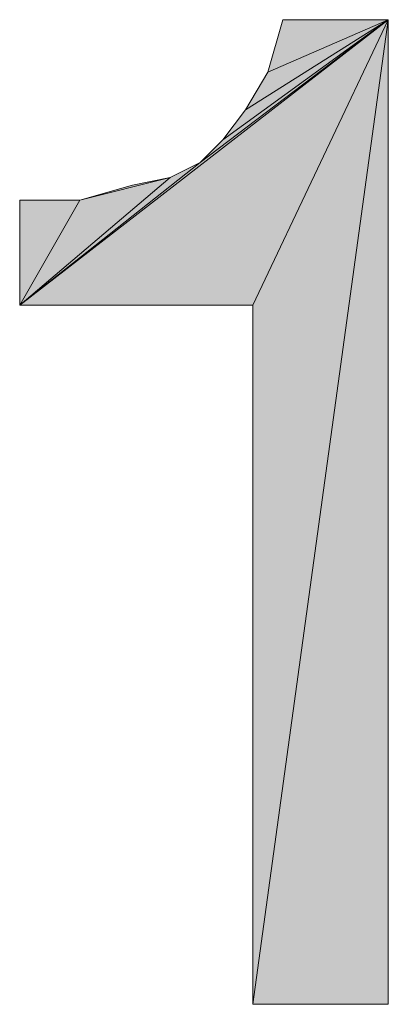
# Model space of a CAD drawing. Units: millimetres. Extents: x 3851 to 6875, y 28 to 4439.
# Drawn here: x 5076 to 5083, y 2754 to 2773 of the extents above; entities that cross this region are included whole.
import ezdxf

# ---------------------------------------------------------------- set-up
doc = ezdxf.new("R2010")
doc.units = ezdxf.units.MM
doc.layers.add('_U+30EC_U+30A4_U+30E4_U+30FC 1', color=7, linetype='Continuous')

msp = doc.modelspace()

# ---------------------------------------------------------------- hatches: boundary and pattern name
at = {"layer": '_U+30EC_U+30A4_U+30E4_U+30FC 1', "true_color": 0xffffff}
h = msp.add_hatch(color=7, dxfattribs=at)
h.dxf.hatch_style = 2
h.paths.add_polyline_path([(5076.154, 2767.755), (5079.709, 2770.57), (5083.413, 2773.385)])
h = msp.add_hatch(color=7, dxfattribs=at)
h.dxf.hatch_style = 2
h.paths.add_polyline_path([(5080.746, 2767.755), (5076.154, 2767.755), (5083.413, 2773.385)])
h = msp.add_hatch(color=7, dxfattribs=at)
h.dxf.hatch_style = 2
h.paths.add_polyline_path([(5079.709, 2770.57), (5080.154, 2771.014), (5083.413, 2773.385)])
h = msp.add_hatch(color=7, dxfattribs=at)
h.dxf.hatch_style = 2
h.paths.add_polyline_path([(5080.154, 2771.014), (5080.598, 2771.607), (5083.413, 2773.385)])
h = msp.add_hatch(color=7, dxfattribs=at)
h.dxf.hatch_style = 2
h.paths.add_polyline_path([(5080.598, 2771.607), (5081.043, 2772.348), (5083.413, 2773.385)])
h = msp.add_hatch(color=7, dxfattribs=at)
h.dxf.hatch_style = 2
h.paths.add_polyline_path([(5080.746, 2753.977), (5080.746, 2767.755), (5083.413, 2773.385)])
h = msp.add_hatch(color=7, dxfattribs=at)
h.dxf.hatch_style = 2
h.paths.add_polyline_path([(5080.746, 2753.977), (5083.413, 2773.385), (5083.413, 2753.977)])
h = msp.add_hatch(color=7, dxfattribs=at)
h.dxf.hatch_style = 2
h.paths.add_polyline_path([(5083.413, 2773.385), (5081.043, 2772.348), (5081.339, 2773.385)])
h = msp.add_hatch(color=7, dxfattribs=at)
h.dxf.hatch_style = 2
h.paths.add_polyline_path([(5076.154, 2767.755), (5079.117, 2770.274), (5079.709, 2770.57)])
h = msp.add_hatch(color=7, dxfattribs=at)
h.dxf.hatch_style = 2
h.paths.add_polyline_path([(5076.154, 2767.755), (5077.339, 2769.829), (5079.117, 2770.274)])
h = msp.add_hatch(color=7, dxfattribs=at)
h.dxf.hatch_style = 2
h.paths.add_polyline_path([(5077.339, 2769.829), (5078.376, 2770.125), (5079.117, 2770.274)])
h = msp.add_hatch(color=7, dxfattribs=at)
h.dxf.hatch_style = 2
h.paths.add_polyline_path([(5077.339, 2769.829), (5076.154, 2767.755), (5076.154, 2769.829)])

# ---------------------------------------------------------------- linework, layer by layer
at = {"layer": '_U+30EC_U+30A4_U+30E4_U+30FC 1', "lineweight": 0}
for points in [[(5076.154, 2767.755), (5079.709, 2770.57), (5083.413, 2773.385), (5076.154, 2767.755)], [(5080.746, 2767.755), (5076.154, 2767.755), (5083.413, 2773.385), (5080.746, 2767.755)], [(5079.709, 2770.57), (5080.154, 2771.014), (5083.413, 2773.385), (5079.709, 2770.57)], [(5080.154, 2771.014), (5080.598, 2771.607), (5083.413, 2773.385), (5080.154, 2771.014)], [(5080.598, 2771.607), (5081.043, 2772.348), (5083.413, 2773.385), (5080.598, 2771.607)], [(5080.746, 2753.977), (5080.746, 2767.755), (5083.413, 2773.385), (5080.746, 2753.977)], [(5080.746, 2753.977), (5083.413, 2773.385), (5083.413, 2753.977), (5080.746, 2753.977)], [(5083.413, 2773.385), (5081.043, 2772.348), (5081.339, 2773.385), (5083.413, 2773.385)], [(5076.154, 2767.755), (5079.117, 2770.274), (5079.709, 2770.57), (5076.154, 2767.755)], [(5076.154, 2767.755), (5077.339, 2769.829), (5079.117, 2770.274), (5076.154, 2767.755)], [(5077.339, 2769.829), (5078.376, 2770.125), (5079.117, 2770.274), (5077.339, 2769.829)], [(5077.339, 2769.829), (5076.154, 2767.755), (5076.154, 2769.829), (5077.339, 2769.829)]]:
    msp.add_lwpolyline(points, dxfattribs=at)
at = {"layer": '_U+30EC_U+30A4_U+30E4_U+30FC 1', "color": 7, "lineweight": 5, "true_color": 0xffffff}
for points in [[(5076.154, 2767.755), (5079.709, 2770.57), (5083.413, 2773.385), (5076.154, 2767.755)], [(5080.746, 2767.755), (5076.154, 2767.755), (5083.413, 2773.385), (5080.746, 2767.755)], [(5079.709, 2770.57), (5080.154, 2771.014), (5083.413, 2773.385), (5079.709, 2770.57)], [(5080.154, 2771.014), (5080.598, 2771.607), (5083.413, 2773.385), (5080.154, 2771.014)], [(5080.598, 2771.607), (5081.043, 2772.348), (5083.413, 2773.385), (5080.598, 2771.607)], [(5080.746, 2753.977), (5080.746, 2767.755), (5083.413, 2773.385), (5080.746, 2753.977)], [(5080.746, 2753.977), (5083.413, 2773.385), (5083.413, 2753.977), (5080.746, 2753.977)], [(5083.413, 2773.385), (5081.043, 2772.348), (5081.339, 2773.385), (5083.413, 2773.385)], [(5076.154, 2767.755), (5079.117, 2770.274), (5079.709, 2770.57), (5076.154, 2767.755)], [(5076.154, 2767.755), (5077.339, 2769.829), (5079.117, 2770.274), (5076.154, 2767.755)], [(5077.339, 2769.829), (5078.376, 2770.125), (5079.117, 2770.274), (5077.339, 2769.829)], [(5077.339, 2769.829), (5076.154, 2767.755), (5076.154, 2769.829), (5077.339, 2769.829)]]:
    msp.add_lwpolyline(points, dxfattribs=at)

doc.saveas('drawing.dxf')
